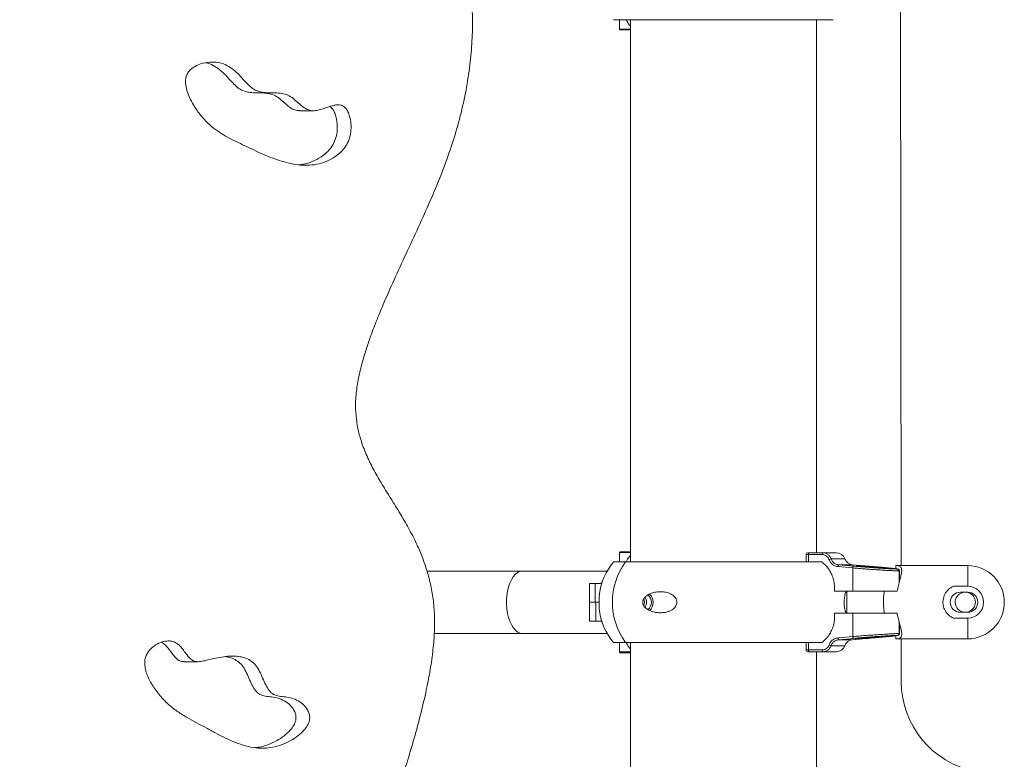
# Model space of a CAD drawing. Units: millimetres. Extents: x 16345 to 16531, y 14218 to 14440.
# Drawn here: x 16444 to 16449, y 14404 to 14408 of the extents above; entities that cross this region are included whole.
import ezdxf

# ---------------------------------------------------------------- set-up
doc = ezdxf.new("R2010")
doc.units = ezdxf.units.MM

msp = doc.modelspace()

# ---------------------------------------------------------------- linework, layer by layer
at = {"color": 7, "linetype": 'Continuous', "lineweight": 15}
for p, q in [((16448.6149, 14405.2653), (16448.6065, 14411.6653)), ((16447.0452, 14408.2453), (16447.1105, 14408.2453)), ((16447.0767, 14408.2453), (16447.0767, 14408.1945)), ((16447.1105, 14408.2453), (16448.2438, 14408.2453)), ((16447.1365, 14408.2453), (16447.1365, 14405.2853)), ((16448.1525, 14405.3353), (16448.1525, 14408.2453)), ((16447.1365, 14408.1895), (16447.0817, 14408.1895)), ((16445.3301, 14407.7485), (16445.4052, 14407.7485)), ((16447.0768, 14405.3362), (16447.0768, 14405.2853)), ((16447.0818, 14405.3412), (16447.1365, 14405.3412)), ((16448.0955, 14405.3253), (16448.0955, 14405.2853)), ((16448.1055, 14405.3353), (16448.1123, 14405.3353)), ((16448.1846, 14405.3253), (16448.1091, 14405.3253)), ((16448.1123, 14405.3353), (16448.1878, 14405.3353)), ((16448.1878, 14405.3353), (16448.2604, 14405.3353)), ((16447.0452, 14405.2853), (16447.1105, 14405.2853)), ((16447.1105, 14405.2853), (16448.1673, 14405.2853)), ((16448.1673, 14405.2853), (16448.1827, 14405.2853)), ((16448.3512, 14405.2525), (16448.2701, 14405.2599)), ((16448.4168, 14405.264), (16448.3499, 14405.2699)), ((16448.3512, 14405.1253), (16448.3512, 14405.2525)), ((16448.3688, 14405.2654), (16448.3799, 14405.2662)), ((16448.4318, 14405.2588), (16448.3688, 14405.2654)), ((16448.3799, 14405.2662), (16448.4541, 14405.2602)), ((16448.3799, 14405.2662), (16448.3799, 14405.2643)), ((16448.434, 14405.2625), (16448.4168, 14405.264)), ((16448.506, 14405.2534), (16448.4318, 14405.2588)), ((16448.4541, 14405.2602), (16448.5171, 14405.2541)), ((16448.4541, 14405.2602), (16448.4541, 14405.2572)), ((16448.5171, 14405.2541), (16448.506, 14405.2534)), ((16448.5866, 14405.2653), (16448.5866, 14405.2483)), ((16448.5866, 14405.2653), (16448.9781, 14405.2653)), ((16446.5458, 14405.2353), (16446.026, 14405.2353)), ((16447.0101, 14405.2353), (16446.5458, 14405.2353)), ((16448.6034, 14405.2363), (16448.6034, 14405.1706)), ((16448.6053, 14405.1776), (16448.6053, 14405.2367)), ((16446.9141, 14405.168), (16446.9141, 14405.0654)), ((16446.9141, 14405.168), (16446.9449, 14405.168)), ((16446.9449, 14405.168), (16446.9804, 14405.168)), ((16446.9449, 14405.0654), (16446.9449, 14405.168)), ((16448.9003, 14405.1525), (16448.9781, 14405.1525)), ((16448.2504, 14405.1253), (16448.3512, 14405.1253)), ((16448.3179, 14405.1253), (16448.3179, 14405.0053)), ((16448.576, 14405.1253), (16448.3512, 14405.1253)), ((16448.576, 14405.1253), (16448.5926, 14405.1253)), ((16448.9381, 14405.1203), (16448.9781, 14405.1203)), ((16446.914, 14405.0653), (16446.914, 14404.9627)), ((16446.914, 14405.0653), (16446.9473, 14405.0653)), ((16446.9449, 14405.0654), (16446.9141, 14405.0654)), ((16446.9665, 14405.0654), (16446.9449, 14405.0654)), ((16446.9473, 14405.0653), (16446.9473, 14404.9627)), ((16446.9473, 14405.0653), (16446.9665, 14405.0653)), ((16448.3511, 14405.0053), (16448.2507, 14405.0053)), ((16448.3511, 14404.8781), (16448.3511, 14405.0053)), ((16448.3511, 14405.0053), (16448.576, 14405.0053)), ((16448.5926, 14405.0053), (16448.576, 14405.0053)), ((16448.9781, 14405.0103), (16448.9381, 14405.0103)), ((16446.9473, 14404.9627), (16446.914, 14404.9627)), ((16446.9804, 14404.9627), (16446.9473, 14404.9627)), ((16448.6035, 14404.8944), (16448.6035, 14404.9596)), ((16448.6053, 14404.894), (16448.6053, 14404.9528)), ((16448.9781, 14404.9782), (16448.9003, 14404.9782)), ((16446.0656, 14404.8953), (16446.5458, 14404.8953)), ((16446.5458, 14404.8953), (16447.0101, 14404.8953)), ((16448.2704, 14404.8708), (16448.3511, 14404.8781)), ((16448.4688, 14404.8718), (16448.3903, 14404.8652)), ((16448.4171, 14404.8705), (16448.4956, 14404.8766)), ((16448.5214, 14404.8772), (16448.4688, 14404.8718)), ((16448.4688, 14404.8718), (16448.4688, 14404.8745)), ((16448.4956, 14404.8766), (16448.5214, 14404.8772)), ((16448.5866, 14404.8824), (16448.5866, 14404.8653)), ((16447.0452, 14404.8453), (16447.1105, 14404.8453)), ((16447.0767, 14404.8453), (16447.0767, 14404.7945)), ((16447.1105, 14404.8453), (16448.1672, 14404.8453)), ((16447.1365, 14404.8453), (16447.1365, 14402.1395)), ((16448.0958, 14404.8453), (16448.0958, 14404.8053)), ((16448.1831, 14404.8453), (16448.1672, 14404.8453)), ((16448.3496, 14404.8608), (16448.4257, 14404.8675)), ((16448.3644, 14404.8645), (16448.4171, 14404.8705)), ((16448.3903, 14404.8652), (16448.3644, 14404.8645)), ((16448.3903, 14404.8652), (16448.3903, 14404.8674)), ((16448.4257, 14404.8675), (16448.434, 14404.8682)), ((16448.5866, 14404.8653), (16448.9781, 14404.8653)), ((16448.6157, 14404.6321), (16448.6154, 14404.8653)), ((16447.1365, 14404.7895), (16447.0817, 14404.7895)), ((16448.1126, 14404.7953), (16448.1058, 14404.7953)), ((16448.1095, 14404.8053), (16448.185, 14404.8053)), ((16448.1881, 14404.7953), (16448.1126, 14404.7953)), ((16448.1525, 14402.0836), (16448.1525, 14404.7953)), ((16448.2601, 14404.7953), (16448.1881, 14404.7953)), ((16444.7015, 14404.7407), (16444.7766, 14404.7407))]:
    msp.add_line(p, q, dxfattribs=at)
at = {"color": 8, "linetype": 'Continuous', "lineweight": 15}
for p, q in [((16447.0773, 14408.2453), (16447.0773, 14408.1945)), ((16447.0773, 14408.1945), (16447.0767, 14408.1945)), ((16447.0773, 14408.1945), (16447.1365, 14408.1945)), ((16447.0768, 14405.3362), (16447.0774, 14405.3362)), ((16447.1365, 14405.3362), (16447.0774, 14405.3362)), ((16447.0774, 14405.3362), (16447.0774, 14405.2853)), ((16448.1091, 14405.3253), (16448.0955, 14405.3253)), ((16448.1091, 14405.3253), (16448.1091, 14405.2853)), ((16448.2323, 14405.3025), (16448.3073, 14405.3025)), ((16448.3499, 14405.2699), (16448.274, 14405.2699)), ((16448.6043, 14405.2367), (16448.6034, 14405.2363)), ((16448.6035, 14404.8944), (16448.6043, 14404.894)), ((16447.0773, 14404.8453), (16447.0773, 14404.7945)), ((16448.1095, 14404.8453), (16448.1095, 14404.8053)), ((16448.307, 14404.8282), (16448.2326, 14404.8282)), ((16448.2743, 14404.8608), (16448.3496, 14404.8608)), ((16447.0773, 14404.7945), (16447.0767, 14404.7945)), ((16447.0773, 14404.7945), (16447.1365, 14404.7945)), ((16448.0958, 14404.8053), (16448.1095, 14404.8053))]:
    msp.add_line(p, q, dxfattribs=at)
at = {"color": 7, "linetype": 'Continuous', "lineweight": 15, "flags": 128}
for points in [[(16448.1123, 14405.3353), (16448.1117, 14405.3351), (16448.1111, 14405.3346), (16448.1105, 14405.3336), (16448.1101, 14405.3324), (16448.1097, 14405.3309), (16448.1094, 14405.3292), (16448.1092, 14405.3273), (16448.1091, 14405.3253)], [(16448.1878, 14405.3353), (16448.1872, 14405.3351), (16448.1866, 14405.3346), (16448.186, 14405.3336), (16448.1855, 14405.3324), (16448.1852, 14405.3309), (16448.1849, 14405.3292), (16448.1847, 14405.3273), (16448.1846, 14405.3253)], [(16448.274, 14405.2699), (16448.2929, 14405.2681), (16448.3551, 14405.2625)], [(16448.9781, 14405.1525), (16448.9781, 14405.1768), (16448.9781, 14405.1988), (16448.9781, 14405.2183), (16448.9781, 14405.2348), (16448.9781, 14405.248), (16448.9781, 14405.2575), (16448.9781, 14405.2634), (16448.9781, 14405.2653)], [(16447.2132, 14405.0653), (16447.2115, 14405.0767), (16447.2093, 14405.0824)], [(16447.2093, 14405.0485), (16447.2115, 14405.054), (16447.2132, 14405.0653)], [(16448.9781, 14404.8653), (16448.9781, 14404.8673), (16448.9781, 14404.8731), (16448.9781, 14404.8827), (16448.9781, 14404.8959), (16448.9781, 14404.9123), (16448.9781, 14404.9318), (16448.9781, 14404.9539), (16448.9781, 14404.9782)], [(16448.3551, 14404.8682), (16448.3361, 14404.8664), (16448.2743, 14404.8608)], [(16448.1095, 14404.8053), (16448.1095, 14404.8034), (16448.1097, 14404.8015), (16448.11, 14404.7998), (16448.1104, 14404.7983), (16448.1109, 14404.797), (16448.1114, 14404.7961), (16448.112, 14404.7955), (16448.1126, 14404.7953)], [(16448.185, 14404.8053), (16448.185, 14404.8034), (16448.1852, 14404.8015), (16448.1855, 14404.7998), (16448.1859, 14404.7983), (16448.1864, 14404.797), (16448.1869, 14404.7961), (16448.1875, 14404.7955), (16448.1881, 14404.7953)]]:
    msp.add_lwpolyline(points, dxfattribs=at)
at = {"color": 8, "linetype": 'Continuous', "lineweight": 15, "flags": 128}
for points in [[(16446.5458, 14404.8953), (16446.5427, 14404.8954), (16446.5303, 14404.8982), (16446.5183, 14404.9044), (16446.5069, 14404.9141), (16446.4964, 14404.9271), (16446.4868, 14404.9429), (16446.4786, 14404.9614), (16446.4717, 14404.9821), (16446.4665, 14405.0046), (16446.4629, 14405.0284), (16446.4611, 14405.0529), (16446.4611, 14405.0777), (16446.4629, 14405.1023), (16446.4665, 14405.1261), (16446.4717, 14405.1485), (16446.4786, 14405.1692), (16446.4868, 14405.1877), (16446.4964, 14405.2036), (16446.5069, 14405.2165), (16446.5183, 14405.2262), (16446.5303, 14405.2325), (16446.5427, 14405.2352), (16446.5458, 14405.2353)], [(16446.9779, 14405.168), (16446.9787, 14405.1692), (16446.9827, 14405.175)], [(16446.9827, 14404.9557), (16446.9787, 14404.9614), (16446.9779, 14404.9627)]]:
    msp.add_lwpolyline(points, dxfattribs=at)
at = {"color": 7, "linetype": 'Continuous', "lineweight": 15}
for centre, radius, start, end in [((16447.0817, 14408.1945), 0.005, 180, 270), ((16447.082, 14408.1942), 0.0047, 176.1647, 265.596), ((16447.0818, 14405.3362), 0.005, 90, 180), ((16447.0821, 14405.3365), 0.0047, 94.4021, 183.8315), ((16448.1055, 14405.3253), 0.01, 90, 180), ((16448.2439, 14405.2432), 0.0604, 101.1038, 112.4182), ((16448.2604, 14405.2853), 0.05, 20.0873, 90), ((16448.3543, 14405.3197), 0.05, 200.0873, 265), ((16447.3051, 14405.0653), 0.3405, 139.7537, 172.1632), ((16447.4097, 14405.0653), 0.3713, 143.6688, 216.3312), ((16448.2816, 14405.2611), 0.0115, 130.7973, 186.1102), ((16448.3626, 14405.2538), 0.0115, 130.6826, 186.1484), ((16448.9781, 14405.0653), 0.2, 270, 90), ((16448.9781, 14405.0653), 0.0872, 270, 90), ((16447.173, 14405.0656), 0.0513, 359.675, 31.2389), ((16447.2026, 14405.0662), 0.049, 358.9697, 51.7142), ((16447.2004, 14405.0662), 0.0601, 359.1944, 46.8709), ((16448.9381, 14405.0653), 0.055, 90, 270), ((16448.9651, 14405.0654), 0.055, 91.7089, 18.4867), ((16448.9651, 14405.0654), 0.055, 18.4867, 88.2911), ((16448.9781, 14405.0653), 0.055, 270, 90), ((16447.1731, 14405.065), 0.0512, 328.237, 0.3366), ((16447.2026, 14405.0644), 0.049, 307.9509, 1.0423), ((16447.2004, 14405.0645), 0.0601, 312.8739, 0.8129), ((16447.3051, 14405.0653), 0.3405, 187.9097, 220.2463), ((16448.3626, 14404.8769), 0.0115, 173.8374, 229.3289), ((16448.2442, 14404.8873), 0.0603, 247.5764, 258.9235), ((16448.2601, 14404.8453), 0.05, 270, 339.9127), ((16448.2819, 14404.8695), 0.0115, 173.8779, 229.2316), ((16448.354, 14404.811), 0.05, 95, 159.9127), ((16447.0817, 14404.7945), 0.005, 180, 270), ((16447.082, 14404.7942), 0.0047, 176.1665, 265.5908), ((16448.1058, 14404.8053), 0.01, 180, 270), ((16449.1157, 14404.6327), 0.5, 180.0746, 258.8911)]:
    msp.add_arc(centre, radius, start, end, dxfattribs=at)
for points, knots in [([(16441.3867, 14411.9016), (16441.3873, 14411.8802), (16441.3888, 14411.8352), (16441.3978, 14411.7652), (16441.4109, 14411.6902), (16441.428, 14411.6114), (16441.4505, 14411.5215), (16441.4783, 14411.422), (16441.5109, 14411.3152), (16441.5435, 14411.2154), (16441.5744, 14411.1249), (16441.6024, 14411.0454), (16441.6281, 14410.974), (16441.6512, 14410.9111), (16441.6721, 14410.8559), (16441.6928, 14410.8031), (16441.7135, 14410.7528), (16441.7343, 14410.7051), (16441.7537, 14410.6636), (16441.7724, 14410.6262), (16441.7912, 14410.5906), (16441.8107, 14410.5547), (16441.8316, 14410.5163), (16441.8575, 14410.4678), (16441.8889, 14410.4069), (16441.9254, 14410.3326), (16441.9633, 14410.2504), (16442.0013, 14410.1617), (16442.0378, 14410.0679), (16442.0708, 14409.9721), (16442.0992, 14409.8759), (16442.1219, 14409.7806), (16442.1383, 14409.6853), (16442.1472, 14409.5911), (16442.1474, 14409.4981), (16442.1368, 14409.4071), (16442.1165, 14409.3186), (16442.0888, 14409.2327), (16442.0557, 14409.1483), (16442.0193, 14409.0642), (16441.9814, 14408.9793), (16441.9426, 14408.8896), (16441.9052, 14408.7936), (16441.8723, 14408.6897), (16441.8457, 14408.5808), (16441.8262, 14408.467), (16441.8145, 14408.352), (16441.8104, 14408.2362), (16441.8136, 14408.12), (16441.8243, 14407.9998), (16441.843, 14407.8755), (16441.8702, 14407.7474), (16441.9062, 14407.6153), (16441.95, 14407.4834), (16442.0011, 14407.3526), (16442.0567, 14407.2233), (16442.1159, 14407.0928), (16442.1766, 14406.9623), (16442.2364, 14406.8327), (16442.289, 14406.7147), (16442.3332, 14406.6087), (16442.3689, 14406.5155), (16442.3995, 14406.4249), (16442.4239, 14406.3376), (16442.4411, 14406.2544), (16442.4501, 14406.1755), (16442.45, 14406.1011), (16442.4415, 14406.0308), (16442.4243, 14405.9574), (16442.3968, 14405.8811), (16442.359, 14405.8021), (16442.3154, 14405.7251), (16442.2681, 14405.6485), (16442.2194, 14405.5707), (16442.1713, 14405.4903), (16442.1301, 14405.4134), (16442.0965, 14405.3401), (16442.07, 14405.2711), (16442.0479, 14405.1979), (16442.0311, 14405.1199), (16442.0206, 14405.0367), (16442.0173, 14404.9496), (16442.0212, 14404.859), (16442.0313, 14404.7653), (16442.0469, 14404.6676), (16442.0673, 14404.5664), (16442.0962, 14404.4446), (16442.1349, 14404.3028), (16442.1836, 14404.1421), (16442.2358, 14403.981), (16442.2894, 14403.8218), (16442.3422, 14403.6665), (16442.3898, 14403.524), (16442.4308, 14403.3955), (16442.4644, 14403.2816), (16442.492, 14403.1755), (16442.5143, 14403.077), (16442.5338, 14402.9773), (16442.5504, 14402.8766), (16442.5645, 14402.7749), (16442.5761, 14402.6834), (16442.5874, 14402.6003), (16442.5997, 14402.5236), (16442.615, 14402.4487), (16442.6348, 14402.3742), (16442.6607, 14402.2989), (16442.691, 14402.2286), (16442.725, 14402.1622), (16442.7618, 14402.0991), (16442.805, 14402.033), (16442.8552, 14401.9635), (16442.9077, 14401.8961), (16442.9622, 14401.8334), (16443.018, 14401.7784), (16443.0795, 14401.7297), (16443.1474, 14401.6913), (16443.2222, 14401.6643), (16443.3026, 14401.6475), (16443.3874, 14401.6399), (16443.4737, 14401.6399), (16443.5602, 14401.646), (16443.6455, 14401.6563), (16443.7267, 14401.6688), (16443.8026, 14401.6819), (16443.8721, 14401.6942), (16443.9356, 14401.7041), (16443.9919, 14401.7113), (16444.027, 14401.7115), (16444.0431, 14401.7116)], [0, 0, 0, 0, 0.0052794, 0.0111329, 0.0174753, 0.0242065, 0.0312174, 0.04063, 0.0500603, 0.0592369, 0.0669915, 0.0741266, 0.0804848, 0.0860943, 0.0910361, 0.0953908, 0.1004449, 0.1047863, 0.1086101, 0.1121104, 0.1154801, 0.1189103, 0.1225906, 0.1267088, 0.1330124, 0.1401121, 0.1478451, 0.1560527, 0.1645814, 0.1732853, 0.1815304, 0.1897087, 0.1977339, 0.2055431, 0.2131052, 0.2206868, 0.2281774, 0.2357032, 0.2433315, 0.2510863, 0.2589667, 0.2669639, 0.2758951, 0.2849936, 0.2942959, 0.3038406, 0.3136742, 0.32291, 0.3324741, 0.3424153, 0.3527855, 0.3636388, 0.375031, 0.387019, 0.3985575, 0.4105131, 0.4227195, 0.4349993, 0.4471704, 0.459052, 0.4678225, 0.4762515, 0.4842761, 0.4918459, 0.4989303, 0.5054149, 0.5114833, 0.5172755, 0.5229312, 0.5302426, 0.5376534, 0.5452325, 0.5529929, 0.560917, 0.5689813, 0.5771774, 0.5832724, 0.5894786, 0.5958415, 0.6024258, 0.6093155, 0.616612, 0.6239479, 0.6317329, 0.6399389, 0.6485237, 0.6574351, 0.6711715, 0.6852849, 0.6995455, 0.7137145, 0.7275483, 0.7408019, 0.7514941, 0.7614372, 0.7705503, 0.7789073, 0.7866026, 0.7958283, 0.8042628, 0.8120845, 0.8186915, 0.8250746, 0.8313709, 0.8377338, 0.8443359, 0.8513671, 0.857151, 0.8633945, 0.8701898, 0.8776278, 0.8857837, 0.8925992, 0.8996063, 0.9066997, 0.9138497, 0.921122, 0.9290319, 0.9371411, 0.9453909, 0.9536841, 0.9618974, 0.9698906, 0.9770897, 0.9838278, 0.9899734, 0.9954006, 1, 1, 1, 1]), ([(16444.0431, 14401.7116), (16444.0577, 14401.7116), (16444.0891, 14401.7115), (16444.1394, 14401.7056), (16444.1958, 14401.6972), (16444.2575, 14401.6866), (16444.3234, 14401.675), (16444.3928, 14401.6635), (16444.4672, 14401.6528), (16444.5458, 14401.6443), (16444.6274, 14401.6396), (16444.7088, 14401.6405), (16444.7885, 14401.6484), (16444.8634, 14401.6643), (16444.9324, 14401.6888), (16444.9948, 14401.7222), (16445.052, 14401.7646), (16445.1044, 14401.8131), (16445.1522, 14401.865), (16445.1957, 14401.918), (16445.24, 14401.9756), (16445.2838, 14402.0367), (16445.3259, 14402.1015), (16445.3619, 14402.1634), (16445.3965, 14402.2311), (16445.4283, 14402.3055), (16445.4556, 14402.3875), (16445.476, 14402.469), (16445.4914, 14402.5513), (16445.504, 14402.6363), (16445.5155, 14402.7255), (16445.5269, 14402.8131), (16445.5396, 14402.8994), (16445.5539, 14402.9847), (16445.5718, 14403.0762), (16445.5941, 14403.1748), (16445.6217, 14403.2812), (16445.6554, 14403.3952), (16445.6976, 14403.5275), (16445.7478, 14403.6774), (16445.8044, 14403.8437), (16445.8615, 14404.0143), (16445.9128, 14404.1744), (16445.9567, 14404.3219), (16445.9927, 14404.4548), (16446.0232, 14404.5845), (16446.0463, 14404.7055), (16446.0614, 14404.817), (16446.0686, 14404.9184), (16446.0675, 14405.0138), (16446.058, 14405.1028), (16446.0415, 14405.1859), (16446.019, 14405.2636), (16445.9914, 14405.3366), (16445.9568, 14405.4123), (16445.915, 14405.4903), (16445.8669, 14405.5707), (16445.8181, 14405.6485), (16445.7709, 14405.7251), (16445.7273, 14405.8021), (16445.6895, 14405.8811), (16445.6619, 14405.9578), (16445.6445, 14406.032), (16445.636, 14406.1038), (16445.6364, 14406.1798), (16445.6461, 14406.2598), (16445.6638, 14406.3432), (16445.6883, 14406.4296), (16445.7186, 14406.5187), (16445.7538, 14406.6104), (16445.7992, 14406.7192), (16445.8552, 14406.8446), (16445.9208, 14406.986), (16445.9868, 14407.1284), (16446.0504, 14407.2702), (16446.1087, 14407.4103), (16446.1587, 14407.5477), (16446.2005, 14407.6859), (16446.2336, 14407.8242), (16446.2574, 14407.9625), (16446.2714, 14408.0959), (16446.2761, 14408.2245), (16446.2721, 14408.3506), (16446.2593, 14408.4739), (16446.2379, 14408.5942), (16446.2087, 14408.7089), (16446.1723, 14408.818), (16446.1303, 14408.9217), (16446.0891, 14409.0148), (16446.0515, 14409.0994), (16446.0191, 14409.1765), (16445.9901, 14409.2541), (16445.9661, 14409.3332), (16445.9484, 14409.4146), (16445.9392, 14409.4977), (16445.9389, 14409.5822), (16445.9459, 14409.6675), (16445.9593, 14409.7538), (16445.9782, 14409.8404), (16446.004, 14409.9355), (16446.0372, 14410.0371), (16446.0774, 14410.1433), (16446.1183, 14410.2401), (16446.158, 14410.3264), (16446.1947, 14410.4014), (16446.2286, 14410.4674), (16446.2591, 14410.5244), (16446.2865, 14410.5747), (16446.3092, 14410.6172), (16446.3285, 14410.6554), (16446.3456, 14410.6913), (16446.3637, 14410.7317), (16446.3833, 14410.778), (16446.403, 14410.8273), (16446.4231, 14410.8794), (16446.4437, 14410.9344), (16446.4663, 14410.9965), (16446.4912, 14411.0662), (16446.5207, 14411.1502), (16446.5537, 14411.2481), (16446.5889, 14411.3583), (16446.6223, 14411.4713), (16446.65, 14411.5763), (16446.6715, 14411.6707), (16446.6866, 14411.7528), (16446.6972, 14411.8292), (16446.6988, 14411.8783), (16446.6996, 14411.9016)], [0, 0, 0, 0, 0.004146, 0.008983, 0.014432, 0.0204, 0.026789, 0.033499, 0.040434, 0.04821, 0.05603, 0.063795, 0.071427, 0.07888, 0.085498, 0.092009, 0.098469, 0.104873, 0.111156, 0.117216, 0.122932, 0.130195, 0.136843, 0.142962, 0.148639, 0.156284, 0.163441, 0.170351, 0.177234, 0.184281, 0.191664, 0.199544, 0.206189, 0.213321, 0.221027, 0.229397, 0.238526, 0.248488, 0.259203, 0.273396, 0.288234, 0.303416, 0.318645, 0.330455, 0.341981, 0.353096, 0.363685, 0.372616, 0.381001, 0.388823, 0.396164, 0.403144, 0.409866, 0.416408, 0.422825, 0.431021, 0.439085, 0.447009, 0.454769, 0.462349, 0.469759, 0.477071, 0.48283, 0.488733, 0.494929, 0.501561, 0.50868, 0.516144, 0.524044, 0.532333, 0.540949, 0.553928, 0.567232, 0.580626, 0.593874, 0.60675, 0.619054, 0.630737, 0.642935, 0.654521, 0.665569, 0.676148, 0.686325, 0.696744, 0.706842, 0.716673, 0.726281, 0.735712, 0.744986, 0.752158, 0.759222, 0.766184, 0.773069, 0.779938, 0.786894, 0.793744, 0.800798, 0.808037, 0.815419, 0.822885, 0.832665, 0.842281, 0.851531, 0.859307, 0.866462, 0.872833, 0.878287, 0.88304, 0.887538, 0.890643, 0.893976, 0.897675, 0.901882, 0.906735, 0.911094, 0.916007, 0.921542, 0.927764, 0.934654, 0.943967, 0.953758, 0.963707, 0.9735, 0.980887, 0.98785, 0.994258, 1, 1, 1, 1]), ([(16447.1365, 14408.2105), (16447.1325, 14408.2153), (16447.1239, 14408.2256), (16447.1175, 14408.2385), (16447.1141, 14408.2453)], [0, 0, 0, 0, 0.465008, 1, 1, 1, 1]), ([(16445.5703, 14407.7734), (16445.5653, 14407.7758), (16445.5551, 14407.7807), (16445.5376, 14407.7811), (16445.5179, 14407.7781), (16445.4961, 14407.7717), (16445.4714, 14407.7632), (16445.4454, 14407.7546), (16445.4185, 14407.7484), (16445.3922, 14407.7479), (16445.3649, 14407.7578), (16445.3384, 14407.7776), (16445.3112, 14407.8026), (16445.283, 14407.8263), (16445.2505, 14407.841), (16445.216, 14407.8457), (16445.181, 14407.8463), (16445.1463, 14407.8467), (16445.1125, 14407.8508), (16445.0809, 14407.8642), (16445.0534, 14407.887), (16445.028, 14407.9139), (16445.0013, 14407.944), (16444.9709, 14407.973), (16444.9348, 14407.997), (16444.8942, 14408.0121), (16444.8497, 14408.016), (16444.8068, 14408.0101), (16444.7687, 14407.9966), (16444.7411, 14407.9791), (16444.7226, 14407.9591), (16444.712, 14407.9387), (16444.7068, 14407.9114), (16444.7098, 14407.8773), (16444.7217, 14407.8384), (16444.7398, 14407.7994), (16444.7656, 14407.7562), (16444.7986, 14407.7123), (16444.8391, 14407.6709), (16444.8818, 14407.6374), (16444.9262, 14407.6095), (16444.9723, 14407.5853), (16445.0199, 14407.5628), (16445.0685, 14407.5398), (16445.1181, 14407.5169), (16445.1686, 14407.4953), (16445.2197, 14407.4765), (16445.2713, 14407.4617), (16445.3229, 14407.4521), (16445.3744, 14407.4493), (16445.4257, 14407.4545), (16445.476, 14407.4694), (16445.5189, 14407.4916), (16445.5532, 14407.5185), (16445.5788, 14407.5471), (16445.5987, 14407.5817), (16445.6107, 14407.6225), (16445.6131, 14407.6667), (16445.6082, 14407.706), (16445.5984, 14407.7368), (16445.5871, 14407.7593), (16445.5757, 14407.7688), (16445.5703, 14407.7734)], [0, 0, 0, 0, 0.007161, 0.014758, 0.023057, 0.033663, 0.044826, 0.057614, 0.069918, 0.081403, 0.092433, 0.107612, 0.123388, 0.138997, 0.154129, 0.169504, 0.185248, 0.2009, 0.215974, 0.230538, 0.245441, 0.26096, 0.276732, 0.295334, 0.313581, 0.332137, 0.351993, 0.3728, 0.389645, 0.405119, 0.41451, 0.423337, 0.432157, 0.446429, 0.46241, 0.479715, 0.497524, 0.523145, 0.546942, 0.569709, 0.592097, 0.614571, 0.637449, 0.66093, 0.684874, 0.708982, 0.732992, 0.7567, 0.779995, 0.8029, 0.825615, 0.848557, 0.872197, 0.888084, 0.903834, 0.919572, 0.935823, 0.953145, 0.970495, 0.981325, 0.99116, 1, 1, 1, 1]), ([(16445.3301, 14407.7494), (16445.3257, 14407.7492), (16445.313, 14407.7487), (16445.2898, 14407.7582), (16445.2633, 14407.7775), (16445.2361, 14407.8026), (16445.2079, 14407.8263), (16445.1754, 14407.841), (16445.1409, 14407.8457), (16445.1059, 14407.8463), (16445.0712, 14407.8467), (16445.0374, 14407.8508), (16445.0058, 14407.8642), (16444.9783, 14407.887), (16444.9529, 14407.914), (16444.9262, 14407.9439), (16444.8959, 14407.9733), (16444.8596, 14407.9962), (16444.8334, 14408.0087), (16444.8194, 14408.01), (16444.8192, 14408.01)], [0, 0, 0, 0, 0.022854, 0.065801, 0.124904, 0.18633, 0.247101, 0.306022, 0.365883, 0.427185, 0.48813, 0.546822, 0.603529, 0.661553, 0.721979, 0.783388, 0.855815, 0.926862, 0.999112, 1, 1, 1, 1]), ([(16445.3233, 14407.4532), (16445.3323, 14407.4539), (16445.3584, 14407.456), (16445.4009, 14407.4697), (16445.4438, 14407.4916), (16445.4781, 14407.5185), (16445.5037, 14407.5471), (16445.5236, 14407.5817), (16445.5356, 14407.6225), (16445.538, 14407.6667), (16445.5331, 14407.706), (16445.5233, 14407.7368), (16445.512, 14407.7593), (16445.5006, 14407.7688), (16445.4952, 14407.7734)], [0, 0, 0, 0, 0.064561, 0.187626, 0.314439, 0.399661, 0.484148, 0.56857, 0.655744, 0.748658, 0.841728, 0.899826, 0.952579, 1, 1, 1, 1]), ([(16447.114, 14405.2853), (16447.1165, 14405.2904), (16447.1227, 14405.3032), (16447.1313, 14405.3135), (16447.1365, 14405.3197)], [0, 0, 0, 0, 0.397912, 1, 1, 1, 1]), ([(16448.2209, 14405.2991), (16448.219, 14405.3031), (16448.2152, 14405.3113), (16448.2051, 14405.32), (16448.1944, 14405.3247), (16448.1874, 14405.3252), (16448.1846, 14405.3253)], [0, 0, 0, 0, 0.273232, 0.546346, 0.822583, 1, 1, 1, 1]), ([(16448.1878, 14405.3353), (16448.1912, 14405.3351), (16448.1998, 14405.3345), (16448.2129, 14405.3287), (16448.2253, 14405.3177), (16448.23, 14405.3076), (16448.2323, 14405.3025)], [0, 0, 0, 0, 0.176992, 0.452825, 0.726091, 1, 1, 1, 1]), ([(16448.2323, 14405.3025), (16448.2347, 14405.2974), (16448.2395, 14405.2872), (16448.2524, 14405.2762), (16448.2646, 14405.2711), (16448.272, 14405.2701), (16448.274, 14405.2699)], [0, 0, 0, 0, 0.2946286, 0.5897495, 0.8886076, 1, 1, 1, 1]), ([(16448.1827, 14405.2853), (16448.19, 14405.2791), (16448.2048, 14405.2663), (16448.2227, 14405.2427), (16448.2369, 14405.2163), (16448.2466, 14405.1875), (16448.2518, 14405.1568), (16448.2509, 14405.1359), (16448.2504, 14405.1253)], [0, 0, 0, 0, 0.162313, 0.329278, 0.491619, 0.658772, 0.826676, 1, 1, 1, 1]), ([(16448.2701, 14405.2599), (16448.2677, 14405.2602), (16448.2589, 14405.2614), (16448.2446, 14405.2676), (16448.2294, 14405.2808), (16448.2237, 14405.293), (16448.2209, 14405.2991)], [0, 0, 0, 0, 0.111187, 0.409596, 0.704725, 1, 1, 1, 1]), ([(16448.6034, 14405.2363), (16448.5981, 14405.2364), (16448.5885, 14405.2367), (16448.5669, 14405.2377), (16448.5428, 14405.239), (16448.515, 14405.2406), (16448.4843, 14405.2425), (16448.4515, 14405.2447), (16448.4177, 14405.2471), (16448.3838, 14405.2498), (16448.362, 14405.2516), (16448.3512, 14405.2525)], [0, 0, 0, 0, 0.131983, 0.240179, 0.348376, 0.456865, 0.565356, 0.674024, 0.782696, 0.891348, 1, 1, 1, 1]), ([(16448.3551, 14405.2625), (16448.3653, 14405.2616), (16448.3859, 14405.2597), (16448.4181, 14405.2571), (16448.4503, 14405.2547), (16448.4813, 14405.2525), (16448.5106, 14405.2506), (16448.537, 14405.249), (16448.56, 14405.2477), (16448.5804, 14405.2467), (16448.5895, 14405.2464), (16448.5945, 14405.2462)], [0, 0, 0, 0, 0.107428, 0.217971, 0.325426, 0.436013, 0.543305, 0.653724, 0.760742, 0.870875, 1, 1, 1, 1]), ([(16448.5945, 14405.2462), (16448.5948, 14405.2464), (16448.5951, 14405.2466), (16448.5961, 14405.247), (16448.5911, 14405.2477), (16448.5815, 14405.249), (16448.566, 14405.2506), (16448.5463, 14405.2525), (16448.5224, 14405.2547), (16448.4952, 14405.2571), (16448.4656, 14405.2597), (16448.4445, 14405.2616), (16448.434, 14405.2625)], [0, 0, 0, 0, 0.118962, 0.130153, 0.2386, 0.347049, 0.455776, 0.564506, 0.673397, 0.782287, 0.891146, 1, 1, 1, 1]), ([(16448.5926, 14405.1253), (16448.5948, 14405.1359), (16448.5994, 14405.1573), (16448.6076, 14405.1859), (16448.6145, 14405.2117), (16448.6181, 14405.2311), (16448.618, 14405.2451), (16448.6152, 14405.2545), (16448.6092, 14405.261), (16448.5999, 14405.2647), (16448.591, 14405.2651), (16448.5866, 14405.2653)], [0, 0, 0, 0, 0.1311877, 0.2661838, 0.3973687, 0.5332186, 0.6246981, 0.7186946, 0.810251, 0.9047718, 1, 1, 1, 1]), ([(16448.5945, 14405.2462), (16448.5945, 14405.2462), (16448.595, 14405.2462), (16448.5965, 14405.2459), (16448.5989, 14405.2449), (16448.6014, 14405.2426), (16448.6031, 14405.2396), (16448.6033, 14405.2374), (16448.6034, 14405.2363)], [0, 0, 0, 0, 0.0093934, 0.0940151, 0.3215807, 0.5480698, 0.7740664, 1, 1, 1, 1]), ([(16448.6052, 14405.2366), (16448.6052, 14405.2368), (16448.6054, 14405.2383), (16448.6045, 14405.2407), (16448.6029, 14405.2432), (16448.6012, 14405.2448), (16448.5998, 14405.2456), (16448.5992, 14405.2459), (16448.599, 14405.246)], [0, 0, 0, 0, 0.044829, 0.286668, 0.486171, 0.666822, 0.845189, 1, 1, 1, 1]), ([(16448.9003, 14405.1525), (16448.8907, 14405.1472), (16448.8716, 14405.1365), (16448.852, 14405.1097), (16448.8421, 14405.0786), (16448.8432, 14405.0471), (16448.8535, 14405.019), (16448.872, 14404.994), (16448.8905, 14404.9836), (16448.9003, 14404.9782)], [0, 0, 0, 0, 0.14901, 0.297892, 0.4465, 0.581819, 0.711024, 0.847289, 1, 1, 1, 1]), ([(16446.968, 14405.1117), (16446.9677, 14405.1099), (16446.9671, 14405.1061), (16446.9667, 14405.0958), (16446.9666, 14405.0842), (16446.9665, 14405.0751), (16446.9665, 14405.0724)], [0, 0, 0, 0, 0.263123, 0.565837, 0.871536, 1, 1, 1, 1]), ([(16447.205, 14405.0724), (16447.2063, 14405.0762), (16447.2095, 14405.0856), (16447.223, 14405.1002), (16447.2437, 14405.1124), (16447.27, 14405.1205), (16447.2967, 14405.1236), (16447.3242, 14405.122), (16447.3488, 14405.1152), (16447.3691, 14405.1042), (16447.3822, 14405.0915), (16447.3895, 14405.0773), (16447.3914, 14405.0644), (16447.3888, 14405.0513), (16447.3811, 14405.0377), (16447.3685, 14405.0264), (16447.3534, 14405.018), (16447.3353, 14405.0115), (16447.3132, 14405.0076), (16447.2875, 14405.0077), (16447.262, 14405.0121), (16447.2376, 14405.0213), (16447.2196, 14405.0335), (16447.2089, 14405.0469), (16447.2046, 14405.0574), (16447.2039, 14405.0664), (16447.2047, 14405.0709), (16447.205, 14405.0724)], [0, 0, 0, 0, 0.02288, 0.056587, 0.1207, 0.178574, 0.236505, 0.296806, 0.356922, 0.398123, 0.439621, 0.464341, 0.489244, 0.510984, 0.538202, 0.578253, 0.611697, 0.645209, 0.700102, 0.755067, 0.812524, 0.869876, 0.926597, 0.95043, 0.974493, 0.991292, 1, 1, 1, 1]), ([(16448.3164, 14405.0085), (16448.316, 14405.0083), (16448.315, 14405.0079), (16448.3128, 14405.0109), (16448.31, 14405.0171), (16448.3073, 14405.0272), (16448.3052, 14405.0405), (16448.3041, 14405.054), (16448.3039, 14405.0671), (16448.3043, 14405.0803), (16448.3057, 14405.0939), (16448.3078, 14405.1053), (16448.3101, 14405.1137), (16448.3127, 14405.1198), (16448.315, 14405.123), (16448.3162, 14405.1225), (16448.3165, 14405.1223)], [0, 0, 0, 0, 0.0541772, 0.1420011, 0.2296979, 0.3315457, 0.404344, 0.4566526, 0.5093622, 0.5542206, 0.611993, 0.6979322, 0.7700613, 0.8423433, 0.9594056, 1, 1, 1, 1]), ([(16448.523, 14405.1253), (16448.5223, 14405.12), (16448.5199, 14405.1042), (16448.5177, 14405.0762), (16448.5182, 14405.0407), (16448.5214, 14405.0175), (16448.523, 14405.0053)], [0, 0, 0, 0, 0.137086, 0.408914, 0.691025, 1, 1, 1, 1]), ([(16446.9665, 14405.0724), (16446.9665, 14405.0694), (16446.9665, 14405.0635), (16446.9665, 14405.0534), (16446.9666, 14405.0414), (16446.9668, 14405.0302), (16446.9673, 14405.0223), (16446.9678, 14405.0194), (16446.9679, 14405.0185)], [0, 0, 0, 0, 0.110976, 0.22192, 0.376832, 0.63735, 0.892364, 1, 1, 1, 1]), ([(16448.2507, 14405.0053), (16448.2512, 14404.9956), (16448.2522, 14404.9758), (16448.2476, 14404.9464), (16448.2387, 14404.918), (16448.2251, 14404.8911), (16448.2068, 14404.866), (16448.1911, 14404.8523), (16448.1831, 14404.8453)], [0, 0, 0, 0, 0.159838, 0.324323, 0.484164, 0.648602, 0.821454, 1, 1, 1, 1]), ([(16448.5866, 14404.8653), (16448.5908, 14404.8655), (16448.5993, 14404.8659), (16448.6084, 14404.8693), (16448.6147, 14404.8753), (16448.6178, 14404.884), (16448.6182, 14404.8953), (16448.6162, 14404.9104), (16448.6115, 14404.9302), (16448.6049, 14404.954), (16448.5981, 14404.9792), (16448.5944, 14404.9966), (16448.5926, 14405.0053)], [0, 0, 0, 0, 0.089229, 0.180944, 0.270221, 0.36222, 0.449864, 0.539532, 0.66022, 0.784382, 0.891195, 1, 1, 1, 1]), ([(16448.3511, 14404.8781), (16448.362, 14404.879), (16448.3837, 14404.8809), (16448.4177, 14404.8835), (16448.4514, 14404.8859), (16448.4842, 14404.8881), (16448.5149, 14404.89), (16448.5428, 14404.8916), (16448.5668, 14404.8929), (16448.5886, 14404.8939), (16448.5982, 14404.8942), (16448.6035, 14404.8944)], [0, 0, 0, 0, 0.108524, 0.217049, 0.325593, 0.434134, 0.542499, 0.650861, 0.758932, 0.867002, 1, 1, 1, 1]), ([(16448.5945, 14404.8844), (16448.5896, 14404.8843), (16448.5805, 14404.8839), (16448.56, 14404.8829), (16448.5372, 14404.8817), (16448.5107, 14404.8801), (16448.4815, 14404.8782), (16448.4504, 14404.876), (16448.4183, 14404.8735), (16448.386, 14404.8709), (16448.3654, 14404.8691), (16448.3551, 14404.8682)], [0, 0, 0, 0, 0.130153, 0.238599, 0.347047, 0.455775, 0.564501, 0.673393, 0.782285, 0.89114, 1, 1, 1, 1]), ([(16448.434, 14404.8682), (16448.4444, 14404.8691), (16448.4654, 14404.8709), (16448.495, 14404.8735), (16448.5223, 14404.876), (16448.5461, 14404.8782), (16448.566, 14404.8801), (16448.5813, 14404.8817), (16448.5911, 14404.8829), (16448.5961, 14404.8837), (16448.5952, 14404.884), (16448.5948, 14404.8842), (16448.5945, 14404.8844)], [0, 0, 0, 0, 0.107428, 0.217971, 0.325426, 0.43601, 0.543306, 0.653725, 0.760742, 0.870875, 0.881588, 1, 1, 1, 1]), ([(16448.5945, 14404.8844), (16448.5946, 14404.8844), (16448.595, 14404.8845), (16448.5966, 14404.8847), (16448.599, 14404.8858), (16448.6015, 14404.888), (16448.6031, 14404.891), (16448.6034, 14404.8933), (16448.6035, 14404.8944)], [0, 0, 0, 0, 0.009395, 0.093966, 0.321609, 0.548098, 0.774043, 1, 1, 1, 1]), ([(16448.599, 14404.8847), (16448.5993, 14404.8848), (16448.6, 14404.8851), (16448.6021, 14404.8865), (16448.6041, 14404.8889), (16448.6053, 14404.8917), (16448.6051, 14404.8935), (16448.6051, 14404.894)], [0, 0, 0, 0, 0.216421, 0.431653, 0.651826, 0.895344, 1, 1, 1, 1]), ([(16445.3061, 14404.5359), (16445.2943, 14404.5396), (16445.2711, 14404.5467), (16445.2363, 14404.5495), (16445.2038, 14404.5542), (16445.1743, 14404.5696), (16445.1535, 14404.5988), (16445.1369, 14404.6331), (16445.1213, 14404.6698), (16445.1041, 14404.7048), (16445.0816, 14404.7338), (16445.0536, 14404.7537), (16445.0222, 14404.7657), (16444.9866, 14404.7715), (16444.9475, 14404.7715), (16444.9057, 14404.7667), (16444.8665, 14404.7591), (16444.8308, 14404.7504), (16444.7998, 14404.7424), (16444.7714, 14404.7392), (16444.7462, 14404.7462), (16444.7269, 14404.7636), (16444.7099, 14404.7854), (16444.6931, 14404.8088), (16444.6748, 14404.8308), (16444.6525, 14404.8475), (16444.6263, 14404.8546), (16444.5954, 14404.8535), (16444.5616, 14404.8429), (16444.5317, 14404.8243), (16444.5099, 14404.8029), (16444.4957, 14404.7819), (16444.4867, 14404.7568), (16444.4845, 14404.7281), (16444.4891, 14404.6972), (16444.4992, 14404.6662), (16444.5134, 14404.6357), (16444.5371, 14404.5955), (16444.5715, 14404.55), (16444.6178, 14404.5036), (16444.6665, 14404.4662), (16444.7168, 14404.4349), (16444.7685, 14404.4068), (16444.8211, 14404.3791), (16444.8735, 14404.3503), (16444.9267, 14404.3228), (16444.9806, 14404.2988), (16445.0359, 14404.2801), (16445.0888, 14404.2697), (16445.1387, 14404.2676), (16445.1858, 14404.2729), (16445.2339, 14404.2865), (16445.2795, 14404.3076), (16445.3208, 14404.3341), (16445.3526, 14404.3622), (16445.3747, 14404.3915), (16445.3857, 14404.4187), (16445.3867, 14404.4448), (16445.3798, 14404.4678), (16445.3646, 14404.4929), (16445.3403, 14404.5182), (16445.3176, 14404.53), (16445.3061, 14404.5359)], [0, 0, 0, 0, 0.016356, 0.032137, 0.046745, 0.06017, 0.074236, 0.089727, 0.105906, 0.121669, 0.136364, 0.150591, 0.165155, 0.180462, 0.198571, 0.217483, 0.236773, 0.251845, 0.266355, 0.279514, 0.289732, 0.300267, 0.311736, 0.323726, 0.335596, 0.347095, 0.358795, 0.371107, 0.388223, 0.405313, 0.41619, 0.42639, 0.435972, 0.447369, 0.459342, 0.472124, 0.485603, 0.499471, 0.528526, 0.55554, 0.581371, 0.60676, 0.632191, 0.657983, 0.684227, 0.710133, 0.73599, 0.761692, 0.787339, 0.807699, 0.828592, 0.850479, 0.873889, 0.894349, 0.913657, 0.927205, 0.939191, 0.947788, 0.956866, 0.966853, 0.983171, 1, 1, 1, 1]), ([(16444.7015, 14404.7416), (16444.699, 14404.7413), (16444.689, 14404.7403), (16444.6711, 14404.7466), (16444.6518, 14404.7635), (16444.6348, 14404.7853), (16444.6181, 14404.809), (16444.5995, 14404.83), (16444.5853, 14404.8436), (16444.577, 14404.8458), (16444.5769, 14404.8458)], [0, 0, 0, 0, 0.046312, 0.190495, 0.339149, 0.500973, 0.670156, 0.837651, 0.999907, 1, 1, 1, 1]), ([(16447.1365, 14404.8105), (16447.1325, 14404.8153), (16447.1239, 14404.8256), (16447.1175, 14404.8385), (16447.1141, 14404.8453)], [0, 0, 0, 0, 0.465006, 1, 1, 1, 1]), ([(16448.185, 14404.8053), (16448.1894, 14404.8058), (16448.1982, 14404.8067), (16448.2098, 14404.8138), (16448.2175, 14404.8227), (16448.2202, 14404.8292), (16448.2212, 14404.8316)], [0, 0, 0, 0, 0.281669, 0.563458, 0.842647, 1, 1, 1, 1]), ([(16448.2326, 14404.8282), (16448.2314, 14404.8252), (16448.228, 14404.817), (16448.2186, 14404.8059), (16448.2043, 14404.797), (16448.1935, 14404.7959), (16448.1881, 14404.7953)], [0, 0, 0, 0, 0.157774, 0.437339, 0.718944, 1, 1, 1, 1]), ([(16448.2212, 14404.8316), (16448.222, 14404.8336), (16448.2252, 14404.842), (16448.2345, 14404.8549), (16448.251, 14404.867), (16448.2639, 14404.8695), (16448.2704, 14404.8708)], [0, 0, 0, 0, 0.095883, 0.395933, 0.698008, 1, 1, 1, 1]), ([(16448.2743, 14404.8608), (16448.2689, 14404.8597), (16448.2579, 14404.8576), (16448.244, 14404.8476), (16448.236, 14404.8368), (16448.2333, 14404.8298), (16448.2326, 14404.8282)], [0, 0, 0, 0, 0.302515, 0.604762, 0.90438, 1, 1, 1, 1]), ([(16445.231, 14404.5359), (16445.2192, 14404.5396), (16445.196, 14404.5467), (16445.1612, 14404.5495), (16445.1287, 14404.5542), (16445.0992, 14404.5696), (16445.0784, 14404.5988), (16445.0618, 14404.6331), (16445.0462, 14404.6698), (16445.029, 14404.7048), (16445.0065, 14404.7338), (16444.9785, 14404.7535), (16444.9509, 14404.7647), (16444.9326, 14404.7672), (16444.9251, 14404.7683)], [0, 0, 0, 0, 0.093338, 0.183391, 0.266749, 0.34336, 0.42363, 0.512027, 0.604353, 0.694304, 0.778164, 0.859349, 0.942454, 1, 1, 1, 1]), ([(16445.0875, 14404.2715), (16445.095, 14404.2722), (16445.1187, 14404.2744), (16445.1587, 14404.2868), (16445.2044, 14404.3076), (16445.2457, 14404.3341), (16445.2775, 14404.3622), (16445.2996, 14404.3915), (16445.3106, 14404.4187), (16445.3116, 14404.4448), (16445.3047, 14404.4678), (16445.2895, 14404.4929), (16445.2652, 14404.5182), (16445.2425, 14404.53), (16445.231, 14404.5359)], [0, 0, 0, 0, 0.0549694, 0.1756426, 0.3047057, 0.4175094, 0.523961, 0.598658, 0.6647398, 0.7121392, 0.7621874, 0.8172478, 0.9072156, 1, 1, 1, 1])]:
    msp.add_open_spline(points, degree=3, knots=knots, dxfattribs=at)

doc.saveas('drawing.dxf')
